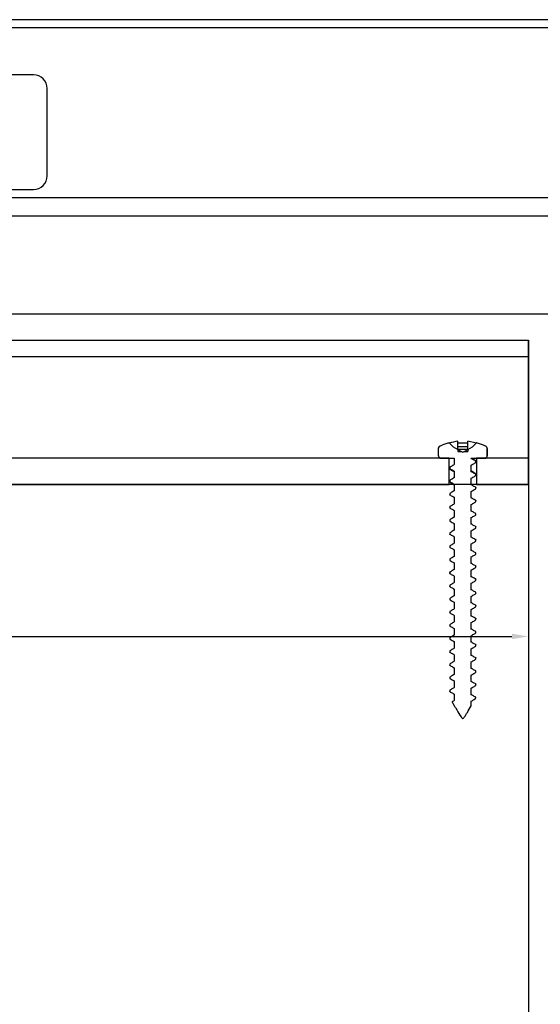
# Model space of a CAD drawing. Units: millimetres. Extents: x 17816 to 28488, y -5527 to 3363.
# Drawn here: x 26810 to 26889, y -2393 to -2243 of the extents above; entities that cross this region are included whole.
import ezdxf
from ezdxf.lldxf.tags import DXFTag

# ---------------------------------------------------------------- set-up
doc = ezdxf.new("R2010")
doc.units = ezdxf.units.MM
doc.layers.add('Dimensions', color=10, linetype='Continuous')
doc.layers.add('Door', color=30, linetype='Continuous')
tags = doc.linetypes.add('HIDDEN2', pattern=[4.7625, 3.175, -1.5875]).pattern_tags.tags
tags[6:7] = [DXFTag(74, 4), DXFTag(75, 0), DXFTag(340, '0'), DXFTag(46, 0.0), DXFTag(50, 0.0), DXFTag(44, 0.0), DXFTag(45, 0.0)]
tags[4:5] = [DXFTag(74, 4), DXFTag(75, 0), DXFTag(340, '0'), DXFTag(46, 0.0), DXFTag(50, 0.0), DXFTag(44, 0.0), DXFTag(45, 0.0)]
doc.dimstyles.new('ISO-25', dxfattribs={"dimtxt": 2.5, "dimasz": 2.5, "dimexe": 1.25, "dimexo": 0.625, "dimtad": 1, "dimtxsty": 'Standard', "dimcen": 2.5, "dimadec": 0, "dimazin": 0, "dimtfac": 1, "dimtmove": 0, "dimatfit": 3, "dimfxl": 1, "dimarcsym": 0})

# ---------------------------------------------------------------- blocks, each defined once
blk = doc.blocks.new('*D24')
at = {"layer": 'Defpoints', "color": 0, "transparency": 16777216}
for p in [(26692.05, -2313.9), (26887.05, -2313.9), (26887.05, -2337.06)]:
    blk.add_point(p, dxfattribs=at)
at = {"layer": 'Dimensions', "color": 0, "lineweight": -2, "transparency": 16777216}
for p, q in [((26692.05, -2313.9), (26692.05, -2338.31)), ((26887.05, -2313.9), (26887.05, -2338.31)), ((26694.55, -2337.06), (26884.55, -2337.06))]:
    blk.add_line(p, q, dxfattribs=at)
at = {"layer": 'Dimensions', "color": 0, "transparency": 16777216}
for points in [[(26694.55, -2336.64), (26694.55, -2337.47), (26692.05, -2337.06)], [(26884.55, -2336.64), (26884.55, -2337.47), (26887.05, -2337.06)]]:
    blk.add_solid(points, dxfattribs=at)
at = {"layer": 'Dimensions', "color": 0, "transparency": 16777216, "insert": (26775.18, -2335.18), "char_height": 2.5, "attachment_point": 5}
blk.add_mtext('195', dxfattribs=at)

msp = doc.modelspace()

# ---------------------------------------------------------------- linework, layer by layer
for p, q in [((26937.052, -2243.017), (24937.052, -2243.017)), ((26937.052, -2244.267), (24937.052, -2244.267)), ((26937.052, -2270.165), (24937.052, -2270.165)), ((24937.052, -2272.915), (26937.052, -2272.915)), ((27123.879, -2287.915), (24291.459, -2287.915))]:
    msp.add_line(p, q)
at = {"color": 1}
for p, q in [((26811.587, -2251.415), (26677.629, -2251.415)), ((26813.687, -2266.815), (26813.687, -2253.515)), ((26558.687, -2268.915), (26811.587, -2268.915))]:
    msp.add_line(p, q, dxfattribs=at)
at = {"color": 7, "linetype": 'Continuous', "lineweight": 25}
for p, q in [((26692.052, -2291.897), (26822.052, -2291.897)), ((26887.052, -2309.897), (26887.052, -2291.897)), ((26692.052, -2294.397), (26887.052, -2294.397)), ((26874.973, -2307.536), (26875.583, -2308.146)), ((26876.302, -2308.553), (26876.302, -2307.301)), ((26877.802, -2307.564), (26876.302, -2307.564)), ((26879.103, -2307.564), (26877.802, -2307.301)), ((26877.802, -2308.553), (26877.802, -2307.301)), ((26878.521, -2308.146), (26879.131, -2307.536)), ((26873.302, -2308.491), (26873.302, -2309.397)), ((26873.307, -2308.491), (26873.307, -2309.397)), ((26873.603, -2308.035), (26873.597, -2308.035)), ((26875.583, -2308.146), (26876.302, -2308.553)), ((26877.802, -2308.146), (26876.302, -2308.146)), ((26876.302, -2308.553), (26876.302, -2308.864)), ((26876.302, -2308.553), (26876.852, -2308.864)), ((26877.802, -2308.553), (26876.302, -2308.553)), ((26876.302, -2308.864), (26876.852, -2308.864)), ((26876.852, -2308.864), (26877.052, -2308.977)), ((26877.052, -2308.977), (26877.252, -2308.864)), ((26877.252, -2308.864), (26877.802, -2308.553)), ((26877.252, -2308.864), (26877.802, -2308.864)), ((26877.802, -2308.553), (26878.521, -2308.146)), ((26877.802, -2308.553), (26877.802, -2308.864)), ((26880.507, -2308.035), (26880.501, -2308.035)), ((26880.797, -2309.397), (26880.797, -2308.491)), ((26880.802, -2309.397), (26880.802, -2308.491)), ((26874.962, -2309.897), (26793.797, -2309.897)), ((26873.808, -2309.897), (26875.761, -2309.897)), ((26874.962, -2313.897), (26874.962, -2309.897)), ((26875.645, -2309.898), (26875.755, -2309.966)), ((26875.745, -2309.897), (26875.761, -2309.897)), ((26875.755, -2309.938), (26875.755, -2310.851)), ((26875.761, -2309.897), (26875.761, -2310.848)), ((26878.349, -2309.897), (26880.296, -2309.897)), ((26878.349, -2309.946), (26878.349, -2309.897)), ((26878.364, -2309.897), (26878.349, -2309.946)), ((26879.042, -2310.532), (26879.036, -2310.5)), ((26879.042, -2310.532), (26879.042, -2310.326)), ((26879.052, -2310.5), (26879.052, -2310.294)), ((26879.142, -2309.897), (26879.142, -2313.897)), ((26887.052, -2309.897), (26879.142, -2309.897)), ((26887.052, -2313.897), (26887.052, -2309.897)), ((26875.052, -2311.297), (26875.052, -2311.497)), ((26875.062, -2311.265), (26875.053, -2311.297)), ((26875.062, -2311.265), (26875.062, -2311.465)), ((26875.755, -2311.937), (26875.755, -2312.852)), ((26875.761, -2311.937), (26875.761, -2311.848)), ((26875.761, -2311.848), (26875.761, -2312.848)), ((26878.349, -2311.946), (26878.349, -2310.946)), ((26878.355, -2311.858), (26878.349, -2311.946)), ((26878.354, -2311.857), (26878.354, -2310.943)), ((26875.052, -2313.297), (26875.052, -2313.496)), ((26875.062, -2313.266), (26875.074, -2313.297)), ((26875.062, -2313.266), (26875.062, -2313.465)), ((26878.349, -2313.946), (26878.349, -2312.946)), ((26878.354, -2313.857), (26878.354, -2312.942)), ((26879.047, -2312.294), (26879.042, -2312.326)), ((26879.042, -2312.531), (26879.042, -2312.326)), ((26879.052, -2312.5), (26879.052, -2312.294)), ((26887.052, -2313.897), (26692.052, -2313.897)), ((26791.793, -2313.897), (26874.962, -2313.897)), ((26875.77, -2313.937), (26875.761, -2313.848)), ((26875.761, -2313.848), (26875.761, -2314.848)), ((26878.331, -2313.857), (26878.349, -2313.946)), ((26878.349, -2315.946), (26878.349, -2314.946)), ((26878.467, -2313.897), (26878.354, -2313.827)), ((26879.033, -2314.294), (26879.042, -2314.326)), ((26879.042, -2314.532), (26879.042, -2314.326)), ((26879.042, -2314.532), (26879.044, -2314.5)), ((26879.142, -2313.897), (26887.052, -2313.897)), ((26875.062, -2315.266), (26875.061, -2315.297)), ((26875.062, -2315.266), (26875.062, -2315.465)), ((26875.071, -2315.497), (26875.062, -2315.465)), ((26875.761, -2315.848), (26875.761, -2316.848)), ((26879.042, -2316.532), (26879.03, -2316.5)), ((26879.042, -2316.532), (26879.042, -2316.326)), ((26875.058, -2317.496), (26875.062, -2317.465)), ((26875.062, -2317.266), (26875.062, -2317.465)), ((26875.781, -2317.938), (26875.761, -2317.848)), ((26875.761, -2317.848), (26875.761, -2318.848)), ((26878.343, -2317.856), (26878.349, -2317.946)), ((26878.349, -2317.946), (26878.349, -2316.946)), ((26875.062, -2319.266), (26875.068, -2319.297)), ((26875.062, -2319.266), (26875.062, -2319.465)), ((26878.349, -2319.946), (26878.349, -2318.946)), ((26879.041, -2318.294), (26879.042, -2318.326)), ((26879.042, -2318.532), (26879.042, -2318.326)), ((26879.042, -2318.532), (26879.051, -2318.5)), ((26875.757, -2319.937), (26875.76, -2319.848)), ((26875.76, -2319.848), (26875.76, -2320.848)), ((26878.35, -2319.856), (26878.349, -2319.946)), ((26878.349, -2321.946), (26878.349, -2320.946)), ((26879.042, -2320.532), (26879.038, -2320.5)), ((26879.042, -2320.532), (26879.042, -2320.326)), ((26875.062, -2321.266), (26875.055, -2321.298)), ((26875.062, -2321.266), (26875.062, -2321.465)), ((26875.065, -2321.497), (26875.062, -2321.465)), ((26875.761, -2321.938), (26875.76, -2321.848)), ((26875.76, -2321.848), (26875.76, -2322.848)), ((26878.325, -2321.856), (26878.349, -2321.946)), ((26879.048, -2322.294), (26879.042, -2322.326)), ((26879.042, -2322.532), (26879.042, -2322.326)), ((26875.062, -2323.265), (26875.075, -2323.297)), ((26875.062, -2323.265), (26875.062, -2323.465)), ((26875.76, -2323.848), (26875.76, -2324.848)), ((26878.349, -2323.946), (26878.349, -2322.946)), ((26875.062, -2325.265), (26875.062, -2325.297)), ((26875.062, -2325.265), (26875.062, -2325.465)), ((26875.073, -2325.497), (26875.062, -2325.465)), ((26878.349, -2325.946), (26878.349, -2324.946)), ((26879.035, -2324.294), (26879.042, -2324.326)), ((26879.042, -2324.532), (26879.042, -2324.326)), ((26879.042, -2324.532), (26879.045, -2324.5)), ((26875.776, -2325.938), (26875.76, -2325.848)), ((26875.76, -2325.848), (26875.76, -2326.848)), ((26878.333, -2325.856), (26878.349, -2325.946)), ((26878.349, -2327.946), (26878.349, -2326.946)), ((26879.042, -2326.532), (26879.032, -2326.5)), ((26879.042, -2326.532), (26879.042, -2326.326)), ((26875.059, -2327.497), (26875.062, -2327.465)), ((26875.062, -2327.265), (26875.062, -2327.465)), ((26875.799, -2327.938), (26875.76, -2327.848)), ((26875.76, -2327.848), (26875.76, -2328.848)), ((26878.344, -2327.856), (26878.349, -2327.946)), ((26879.042, -2328.294), (26879.042, -2328.326)), ((26879.042, -2328.532), (26879.042, -2328.326)), ((26875.062, -2329.265), (26875.07, -2329.297)), ((26875.062, -2329.265), (26875.062, -2329.465)), ((26875.76, -2329.848), (26875.76, -2330.848)), ((26878.321, -2329.856), (26878.349, -2329.946)), ((26878.349, -2329.946), (26878.349, -2328.946)), ((26875.062, -2331.265), (26875.056, -2331.297)), ((26875.062, -2331.265), (26875.062, -2331.465)), ((26875.067, -2331.497), (26875.062, -2331.465)), ((26878.349, -2331.946), (26878.349, -2330.946)), ((26879.029, -2330.294), (26879.042, -2330.326)), ((26879.042, -2330.531), (26879.039, -2330.5)), ((26879.042, -2330.531), (26879.042, -2330.326)), ((26875.795, -2331.938), (26875.761, -2331.848)), ((26875.761, -2331.848), (26875.761, -2332.848)), ((26878.349, -2333.946), (26878.349, -2332.946)), ((26879.049, -2332.294), (26879.042, -2332.326)), ((26879.042, -2332.531), (26879.042, -2332.326)), ((26875.053, -2333.497), (26875.062, -2333.465)), ((26875.062, -2333.266), (26875.062, -2333.465)), ((26875.77, -2333.938), (26875.761, -2333.848)), ((26875.761, -2333.848), (26875.761, -2334.848)), ((26878.323, -2333.856), (26878.349, -2333.946)), ((26879.036, -2334.294), (26879.042, -2334.326)), ((26879.042, -2334.532), (26879.042, -2334.326)), ((26879.042, -2334.532), (26879.047, -2334.5)), ((26875.062, -2335.266), (26875.064, -2335.297)), ((26875.062, -2335.266), (26875.062, -2335.464)), ((26875.074, -2335.497), (26875.062, -2335.464)), ((26875.789, -2335.938), (26875.761, -2335.848)), ((26875.761, -2335.848), (26875.761, -2336.848)), ((26878.34, -2335.857), (26878.349, -2335.946)), ((26878.349, -2335.946), (26878.349, -2334.946)), ((26875.061, -2337.497), (26875.062, -2337.465)), ((26875.062, -2337.266), (26875.062, -2337.465)), ((26878.349, -2337.946), (26878.349, -2336.946)), ((26879.042, -2336.532), (26879.033, -2336.5)), ((26879.042, -2336.532), (26879.042, -2336.326)), ((26875.761, -2337.848), (26875.761, -2338.848)), ((26878.315, -2337.856), (26878.349, -2337.946)), ((26878.349, -2339.946), (26878.349, -2338.946)), ((26879.043, -2338.294), (26879.042, -2338.326)), ((26879.042, -2338.532), (26879.042, -2338.326)), ((26875.062, -2339.266), (26875.071, -2339.297)), ((26875.062, -2339.266), (26875.062, -2339.465)), ((26875.79, -2339.938), (26875.76, -2339.848)), ((26875.76, -2339.848), (26875.76, -2340.848)), ((26879.03, -2340.294), (26879.042, -2340.326)), ((26879.042, -2340.532), (26879.041, -2340.5)), ((26879.042, -2340.532), (26879.042, -2340.326)), ((26875.062, -2341.266), (26875.058, -2341.298)), ((26875.062, -2341.266), (26875.062, -2341.465)), ((26875.068, -2341.497), (26875.062, -2341.465)), ((26875.766, -2341.938), (26875.76, -2341.848)), ((26875.76, -2341.848), (26875.76, -2342.848)), ((26878.312, -2341.856), (26878.349, -2341.946)), ((26878.349, -2341.946), (26878.349, -2340.946)), ((26875.055, -2343.497), (26875.062, -2343.465)), ((26875.062, -2343.266), (26875.062, -2343.465)), ((26878.349, -2343.946), (26878.349, -2342.946)), ((26879.051, -2342.294), (26879.042, -2342.326)), ((26879.042, -2342.532), (26879.042, -2342.326)), ((26875.779, -2343.938), (26875.76, -2343.848)), ((26875.76, -2343.848), (26875.76, -2344.848)), ((26878.334, -2343.856), (26878.349, -2343.946)), ((26878.349, -2345.946), (26878.349, -2344.946)), ((26879.038, -2344.294), (26879.042, -2344.326)), ((26879.042, -2344.532), (26879.042, -2344.326)), ((26879.042, -2344.532), (26879.048, -2344.5)), ((26875.062, -2345.265), (26875.065, -2345.297)), ((26875.062, -2345.265), (26875.062, -2345.465)), ((26875.075, -2345.497), (26875.062, -2345.465)), ((26875.76, -2345.848), (26875.76, -2346.848)), ((26878.955, -2346.584), (26879.042, -2346.433)), ((26879.042, -2346.433), (26879.042, -2346.326)), ((26875.421, -2347.052), (26875.43, -2347.081)), ((26878.347, -2347.624), (26878.349, -2347.623)), ((26878.349, -2347.623), (26878.349, -2346.946))]:
    msp.add_line(p, q, dxfattribs=at)
at = {"color": 8, "linetype": 'Continuous', "lineweight": 25}
for p, q in [((26873.307, -2308.491), (26873.302, -2308.491)), ((26880.802, -2308.491), (26880.797, -2308.491)), ((26873.307, -2309.397), (26873.302, -2309.397)), ((26880.802, -2309.397), (26880.797, -2309.397))]:
    msp.add_line(p, q, dxfattribs=at)
at = {"color": 1}
for centre, start, end in [((26811.587, -2253.515), 0, 90), ((26811.587, -2266.815), 270, 0)]:
    msp.add_arc(centre, 2.1, start, end, dxfattribs=at)
at = {"color": 7, "linetype": 'Continuous', "lineweight": 25}
for centre, start, end in [((26873.802, -2308.491), 114.22814, 180), ((26880.302, -2308.491), 0, 65.77186), ((26873.802, -2309.397), 180, 270), ((26880.302, -2309.397), 270, 0)]:
    msp.add_arc(centre, 0.5, start, end, dxfattribs=at)
for points, knots in [([(26874.973, -2307.536), (26874.904, -2307.556), (26874.437, -2307.691), (26873.987, -2307.876), (26873.603, -2308.035)], [0, 0, 0, 0, 0.1460285, 1, 1, 1, 1]), ([(26876.302, -2307.301), (26876.301, -2307.301), (26875.862, -2307.36), (26875.431, -2307.462), (26875.001, -2307.564)], [0, 0, 0, 0, 0.0027178, 1, 1, 1, 1]), ([(26880.501, -2308.035), (26880.108, -2307.873), (26879.658, -2307.688), (26879.191, -2307.553), (26879.131, -2307.536)], [0, 0, 0, 0, 0.8729168, 1, 1, 1, 1]), ([(26873.603, -2308.035), (26873.568, -2308.054), (26873.501, -2308.089), (26873.407, -2308.182), (26873.331, -2308.31), (26873.308, -2308.427), (26873.307, -2308.487), (26873.307, -2308.491)], [0, 0, 0, 0, 0.2070353, 0.3915579, 0.6848773, 0.9781149, 1, 1, 1, 1]), ([(26880.797, -2308.491), (26880.794, -2308.451), (26880.787, -2308.356), (26880.724, -2308.214), (26880.621, -2308.099), (26880.536, -2308.054), (26880.501, -2308.035)], [0, 0, 0, 0, 0.2073734, 0.5005152, 0.7938748, 1, 1, 1, 1]), ([(26873.307, -2309.397), (26873.308, -2309.407), (26873.309, -2309.473), (26873.338, -2309.595), (26873.418, -2309.721), (26873.528, -2309.819), (26873.656, -2309.884), (26873.76, -2309.893), (26873.808, -2309.897)], [0, 0, 0, 0, 0.0393037, 0.2533757, 0.4675328, 0.6012427, 0.8162952, 1, 1, 1, 1]), ([(26878.349, -2309.897), (26878.355, -2309.897), (26878.363, -2309.897), (26878.364, -2309.897), (26878.364, -2309.897)], [0, 0, 0, 0, 0.680447, 1, 1, 1, 1]), ([(26879.042, -2310.326), (26878.964, -2310.283), (26878.733, -2310.154), (26878.502, -2310.029), (26878.349, -2309.946)], [0, 0, 0, 0, 0.3404706, 1, 1, 1, 1]), ([(26878.349, -2310.946), (26878.436, -2310.893), (26878.666, -2310.754), (26878.898, -2310.617), (26879.042, -2310.532)], [0, 0, 0, 0, 0.377419, 1, 1, 1, 1]), ([(26878.995, -2310.217), (26878.872, -2310.143), (26878.692, -2310.036), (26878.515, -2309.926), (26878.46, -2309.892)], [0, 0, 0, 0, 0.6899096, 1, 1, 1, 1]), ([(26878.985, -2310.213), (26879.024, -2310.249), (26879.066, -2310.287), (26879.043, -2310.324), (26879.042, -2310.326)], [0, 0, 0, 0, 0.9436816, 1, 1, 1, 1]), ([(26880.296, -2309.897), (26880.345, -2309.893), (26880.45, -2309.884), (26880.597, -2309.808), (26880.716, -2309.686), (26880.785, -2309.541), (26880.793, -2309.441), (26880.797, -2309.397)], [0, 0, 0, 0, 0.1862869, 0.4015413, 0.6167526, 0.8312841, 1, 1, 1, 1]), ([(26875.152, -2311.582), (26875.118, -2311.567), (26875.034, -2311.528), (26875.051, -2311.488), (26875.062, -2311.465)], [0, 0, 0, 0, 0.4084833, 1, 1, 1, 1]), ([(26875.761, -2310.848), (26875.674, -2310.901), (26875.442, -2311.041), (26875.208, -2311.179), (26875.062, -2311.265)], [0, 0, 0, 0, 0.3745742, 1, 1, 1, 1]), ([(26875.062, -2311.465), (26875.142, -2311.509), (26875.374, -2311.639), (26875.608, -2311.765), (26875.761, -2311.848)], [0, 0, 0, 0, 0.3456342, 1, 1, 1, 1]), ([(26875.117, -2311.578), (26875.238, -2311.651), (26875.453, -2311.779), (26875.664, -2311.91), (26875.755, -2311.966)], [0, 0, 0, 0, 0.5662429, 1, 1, 1, 1]), ([(26879.042, -2312.326), (26878.964, -2312.283), (26878.733, -2312.154), (26878.502, -2312.029), (26878.349, -2311.946)], [0, 0, 0, 0, 0.3407827, 1, 1, 1, 1]), ([(26878.992, -2312.215), (26878.871, -2312.143), (26878.657, -2312.014), (26878.445, -2311.884), (26878.354, -2311.827)], [0, 0, 0, 0, 0.5663825, 1, 1, 1, 1]), ([(26875.057, -2313.496), (26875.055, -2313.495), (26875.044, -2313.484), (26875.054, -2313.474), (26875.062, -2313.465)], [0, 0, 0, 0, 0.1544251, 1, 1, 1, 1]), ([(26875.761, -2312.848), (26875.674, -2312.901), (26875.442, -2313.041), (26875.208, -2313.179), (26875.062, -2313.266)], [0, 0, 0, 0, 0.3744989, 1, 1, 1, 1]), ([(26875.062, -2313.465), (26875.142, -2313.509), (26875.374, -2313.639), (26875.608, -2313.765), (26875.761, -2313.848)], [0, 0, 0, 0, 0.3458527, 1, 1, 1, 1]), ([(26875.117, -2313.578), (26875.238, -2313.651), (26875.415, -2313.757), (26875.588, -2313.864), (26875.642, -2313.897)], [0, 0, 0, 0, 0.6887153, 1, 1, 1, 1]), ([(26878.349, -2312.946), (26878.436, -2312.893), (26878.666, -2312.754), (26878.898, -2312.617), (26879.042, -2312.531)], [0, 0, 0, 0, 0.3774664, 1, 1, 1, 1]), ([(26879.042, -2312.531), (26879.046, -2312.526), (26879.054, -2312.516), (26879.043, -2312.505), (26879.037, -2312.5)], [0, 0, 0, 0, 0.4877888, 1, 1, 1, 1]), ([(26875.761, -2314.848), (26875.674, -2314.901), (26875.442, -2315.041), (26875.208, -2315.179), (26875.062, -2315.266)], [0, 0, 0, 0, 0.3744239, 1, 1, 1, 1]), ([(26879.042, -2314.326), (26878.964, -2314.283), (26878.733, -2314.154), (26878.502, -2314.029), (26878.349, -2313.946)], [0, 0, 0, 0, 0.3403977, 1, 1, 1, 1]), ([(26878.349, -2314.946), (26878.436, -2314.893), (26878.666, -2314.754), (26878.898, -2314.617), (26879.042, -2314.532)], [0, 0, 0, 0, 0.3774475, 1, 1, 1, 1]), ([(26875.062, -2315.465), (26875.142, -2315.509), (26875.374, -2315.639), (26875.608, -2315.765), (26875.761, -2315.848)], [0, 0, 0, 0, 0.3459187, 1, 1, 1, 1]), ([(26875.797, -2315.942), (26875.772, -2315.921), (26875.735, -2315.89), (26875.754, -2315.859), (26875.761, -2315.848)], [0, 0, 0, 0, 0.6657223, 1, 1, 1, 1]), ([(26878.311, -2315.852), (26878.338, -2315.875), (26878.374, -2315.907), (26878.354, -2315.938), (26878.349, -2315.946)], [0, 0, 0, 0, 0.7394068, 1, 1, 1, 1]), ([(26879.042, -2316.326), (26878.964, -2316.283), (26878.734, -2316.154), (26878.502, -2316.029), (26878.349, -2315.946)], [0, 0, 0, 0, 0.3401583, 1, 1, 1, 1]), ([(26878.349, -2316.946), (26878.436, -2316.893), (26878.666, -2316.754), (26878.898, -2316.617), (26879.042, -2316.532)], [0, 0, 0, 0, 0.3776002, 1, 1, 1, 1]), ([(26879.045, -2316.294), (26879.048, -2316.296), (26879.059, -2316.307), (26879.05, -2316.318), (26879.042, -2316.326)], [0, 0, 0, 0, 0.2034142, 1, 1, 1, 1]), ([(26875.062, -2317.266), (26875.057, -2317.271), (26875.049, -2317.282), (26875.06, -2317.293), (26875.065, -2317.297)], [0, 0, 0, 0, 0.5425295, 1, 1, 1, 1]), ([(26875.761, -2316.848), (26875.674, -2316.901), (26875.442, -2317.041), (26875.208, -2317.179), (26875.062, -2317.266)], [0, 0, 0, 0, 0.3745182, 1, 1, 1, 1]), ([(26875.062, -2317.465), (26875.142, -2317.509), (26875.374, -2317.639), (26875.608, -2317.765), (26875.761, -2317.848)], [0, 0, 0, 0, 0.3456817, 1, 1, 1, 1]), ([(26879.042, -2318.326), (26878.964, -2318.282), (26878.734, -2318.154), (26878.502, -2318.029), (26878.349, -2317.946)], [0, 0, 0, 0, 0.3398877, 1, 1, 1, 1]), ([(26875.072, -2319.497), (26875.064, -2319.488), (26875.053, -2319.478), (26875.06, -2319.467), (26875.062, -2319.465)], [0, 0, 0, 0, 0.7505893, 1, 1, 1, 1]), ([(26875.761, -2318.848), (26875.674, -2318.901), (26875.442, -2319.041), (26875.208, -2319.179), (26875.062, -2319.266)], [0, 0, 0, 0, 0.3744709, 1, 1, 1, 1]), ([(26875.062, -2319.465), (26875.142, -2319.51), (26875.374, -2319.639), (26875.608, -2319.765), (26875.76, -2319.848)], [0, 0, 0, 0, 0.3454155, 1, 1, 1, 1]), ([(26878.349, -2318.946), (26878.436, -2318.893), (26878.666, -2318.754), (26878.898, -2318.617), (26879.042, -2318.532)], [0, 0, 0, 0, 0.3777531, 1, 1, 1, 1]), ([(26875.76, -2320.848), (26875.674, -2320.901), (26875.441, -2321.041), (26875.208, -2321.179), (26875.062, -2321.266)], [0, 0, 0, 0, 0.3746686, 1, 1, 1, 1]), ([(26879.042, -2320.326), (26878.964, -2320.282), (26878.734, -2320.154), (26878.502, -2320.029), (26878.349, -2319.946)], [0, 0, 0, 0, 0.3393282, 1, 1, 1, 1]), ([(26878.349, -2320.946), (26878.436, -2320.893), (26878.667, -2320.754), (26878.898, -2320.617), (26879.042, -2320.532)], [0, 0, 0, 0, 0.3778776, 1, 1, 1, 1]), ([(26879.029, -2320.294), (26879.038, -2320.304), (26879.048, -2320.315), (26879.042, -2320.325), (26879.042, -2320.326)], [0, 0, 0, 0, 0.9440255, 1, 1, 1, 1]), ([(26875.062, -2321.465), (26875.142, -2321.51), (26875.374, -2321.639), (26875.607, -2321.765), (26875.76, -2321.848)], [0, 0, 0, 0, 0.3451966, 1, 1, 1, 1]), ([(26879.042, -2322.326), (26878.964, -2322.282), (26878.734, -2322.154), (26878.503, -2322.029), (26878.349, -2321.946)], [0, 0, 0, 0, 0.3391055, 1, 1, 1, 1]), ([(26878.349, -2322.946), (26878.436, -2322.893), (26878.666, -2322.754), (26878.898, -2322.617), (26879.042, -2322.532)], [0, 0, 0, 0, 0.3779251, 1, 1, 1, 1]), ([(26879.042, -2322.532), (26879.045, -2322.529), (26879.052, -2322.518), (26879.041, -2322.507), (26879.034, -2322.5)], [0, 0, 0, 0, 0.3460609, 1, 1, 1, 1]), ([(26875.052, -2323.497), (26875.052, -2323.497), (26875.04, -2323.485), (26875.051, -2323.475), (26875.062, -2323.465)], [0, 0, 0, 0, 0.01336, 1, 1, 1, 1]), ([(26875.76, -2322.848), (26875.673, -2322.901), (26875.441, -2323.041), (26875.208, -2323.179), (26875.062, -2323.265)], [0, 0, 0, 0, 0.3747911, 1, 1, 1, 1]), ([(26875.062, -2323.465), (26875.142, -2323.51), (26875.374, -2323.639), (26875.607, -2323.765), (26875.76, -2323.848)], [0, 0, 0, 0, 0.3446432, 1, 1, 1, 1]), ([(26875.799, -2323.943), (26875.771, -2323.915), (26875.738, -2323.884), (26875.757, -2323.853), (26875.76, -2323.848)], [0, 0, 0, 0, 0.8550938, 1, 1, 1, 1]), ([(26878.316, -2323.852), (26878.338, -2323.869), (26878.378, -2323.901), (26878.358, -2323.932), (26878.349, -2323.946)], [0, 0, 0, 0, 0.552792, 1, 1, 1, 1]), ([(26879.042, -2324.326), (26878.964, -2324.282), (26878.734, -2324.154), (26878.503, -2324.029), (26878.349, -2323.946)], [0, 0, 0, 0, 0.3391055, 1, 1, 1, 1]), ([(26875.76, -2324.848), (26875.673, -2324.901), (26875.441, -2325.041), (26875.208, -2325.179), (26875.062, -2325.265)], [0, 0, 0, 0, 0.3749417, 1, 1, 1, 1]), ([(26875.062, -2325.465), (26875.142, -2325.51), (26875.374, -2325.639), (26875.607, -2325.765), (26875.76, -2325.848)], [0, 0, 0, 0, 0.3445955, 1, 1, 1, 1]), ([(26878.349, -2324.946), (26878.436, -2324.893), (26878.667, -2324.754), (26878.898, -2324.617), (26879.042, -2324.532)], [0, 0, 0, 0, 0.3778966, 1, 1, 1, 1]), ([(26875.76, -2326.848), (26875.673, -2326.901), (26875.441, -2327.041), (26875.208, -2327.179), (26875.062, -2327.265)], [0, 0, 0, 0, 0.3748943, 1, 1, 1, 1]), ([(26879.042, -2326.326), (26878.964, -2326.282), (26878.734, -2326.154), (26878.502, -2326.029), (26878.349, -2325.946)], [0, 0, 0, 0, 0.3396823, 1, 1, 1, 1]), ([(26878.349, -2326.946), (26878.436, -2326.893), (26878.666, -2326.754), (26878.898, -2326.617), (26879.042, -2326.532)], [0, 0, 0, 0, 0.3777436, 1, 1, 1, 1]), ([(26879.041, -2326.294), (26879.045, -2326.298), (26879.057, -2326.308), (26879.048, -2326.319), (26879.042, -2326.326)], [0, 0, 0, 0, 0.3450614, 1, 1, 1, 1]), ([(26875.062, -2327.265), (26875.056, -2327.272), (26875.047, -2327.283), (26875.058, -2327.294), (26875.062, -2327.297)], [0, 0, 0, 0, 0.685314, 1, 1, 1, 1]), ([(26875.062, -2327.465), (26875.142, -2327.51), (26875.374, -2327.639), (26875.607, -2327.765), (26875.76, -2327.848)], [0, 0, 0, 0, 0.344505, 1, 1, 1, 1]), ([(26879.042, -2328.326), (26878.964, -2328.282), (26878.734, -2328.154), (26878.502, -2328.029), (26878.349, -2327.946)], [0, 0, 0, 0, 0.3399777, 1, 1, 1, 1]), ([(26878.349, -2328.946), (26878.436, -2328.893), (26878.666, -2328.754), (26878.898, -2328.617), (26879.042, -2328.532)], [0, 0, 0, 0, 0.3776192, 1, 1, 1, 1]), ([(26879.042, -2328.532), (26879.052, -2328.522), (26879.063, -2328.511), (26879.051, -2328.5), (26879.05, -2328.5)], [0, 0, 0, 0, 0.9406478, 1, 1, 1, 1]), ([(26875.069, -2329.497), (26875.062, -2329.49), (26875.051, -2329.48), (26875.059, -2329.469), (26875.062, -2329.465)], [0, 0, 0, 0, 0.6083246, 1, 1, 1, 1]), ([(26875.76, -2328.848), (26875.673, -2328.901), (26875.441, -2329.041), (26875.208, -2329.179), (26875.062, -2329.265)], [0, 0, 0, 0, 0.3747245, 1, 1, 1, 1]), ([(26875.062, -2329.465), (26875.142, -2329.51), (26875.374, -2329.639), (26875.607, -2329.765), (26875.76, -2329.848)], [0, 0, 0, 0, 0.3447241, 1, 1, 1, 1]), ([(26875.765, -2329.938), (26875.76, -2329.935), (26875.716, -2329.905), (26875.739, -2329.875), (26875.76, -2329.848)], [0, 0, 0, 0, 0.1067225, 1, 1, 1, 1]), ([(26879.042, -2330.326), (26878.964, -2330.283), (26878.734, -2330.154), (26878.502, -2330.029), (26878.349, -2329.946)], [0, 0, 0, 0, 0.3402484, 1, 1, 1, 1]), ([(26875.76, -2330.848), (26875.674, -2330.901), (26875.441, -2331.041), (26875.208, -2331.179), (26875.062, -2331.265)], [0, 0, 0, 0, 0.3746493, 1, 1, 1, 1]), ([(26875.062, -2331.465), (26875.142, -2331.509), (26875.374, -2331.639), (26875.608, -2331.765), (26875.761, -2331.848)], [0, 0, 0, 0, 0.3453247, 1, 1, 1, 1]), ([(26878.349, -2330.946), (26878.436, -2330.893), (26878.666, -2330.754), (26878.898, -2330.617), (26879.042, -2330.531)], [0, 0, 0, 0, 0.377419, 1, 1, 1, 1]), ([(26875.761, -2332.848), (26875.674, -2332.901), (26875.442, -2333.041), (26875.208, -2333.179), (26875.062, -2333.266)], [0, 0, 0, 0, 0.3744989, 1, 1, 1, 1]), ([(26878.324, -2331.852), (26878.34, -2331.863), (26878.384, -2331.895), (26878.362, -2331.926), (26878.349, -2331.946)], [0, 0, 0, 0, 0.3639664, 1, 1, 1, 1]), ([(26879.042, -2332.326), (26878.964, -2332.283), (26878.733, -2332.154), (26878.502, -2332.029), (26878.349, -2331.946)], [0, 0, 0, 0, 0.3404706, 1, 1, 1, 1]), ([(26878.349, -2332.946), (26878.436, -2332.893), (26878.666, -2332.754), (26878.898, -2332.617), (26879.042, -2332.531)], [0, 0, 0, 0, 0.3774664, 1, 1, 1, 1]), ([(26879.042, -2332.531), (26879.043, -2332.529), (26879.051, -2332.519), (26879.04, -2332.508), (26879.031, -2332.5)], [0, 0, 0, 0, 0.2020745, 1, 1, 1, 1]), ([(26875.062, -2333.266), (26875.061, -2333.266), (26875.055, -2333.277), (26875.066, -2333.287), (26875.075, -2333.297)], [0, 0, 0, 0, 0.0865312, 1, 1, 1, 1]), ([(26875.062, -2333.465), (26875.142, -2333.509), (26875.374, -2333.639), (26875.608, -2333.765), (26875.761, -2333.848)], [0, 0, 0, 0, 0.3455434, 1, 1, 1, 1]), ([(26879.042, -2334.326), (26878.964, -2334.283), (26878.733, -2334.154), (26878.502, -2334.029), (26878.349, -2333.946)], [0, 0, 0, 0, 0.340446, 1, 1, 1, 1]), ([(26878.349, -2334.946), (26878.436, -2334.893), (26878.666, -2334.754), (26878.898, -2334.617), (26879.042, -2334.532)], [0, 0, 0, 0, 0.377419, 1, 1, 1, 1]), ([(26875.761, -2334.848), (26875.674, -2334.901), (26875.442, -2335.041), (26875.208, -2335.179), (26875.062, -2335.266)], [0, 0, 0, 0, 0.3747031, 1, 1, 1, 1]), ([(26875.062, -2335.464), (26875.142, -2335.509), (26875.374, -2335.639), (26875.608, -2335.765), (26875.761, -2335.848)], [0, 0, 0, 0, 0.345828, 1, 1, 1, 1]), ([(26879.042, -2336.326), (26878.964, -2336.283), (26878.733, -2336.154), (26878.502, -2336.029), (26878.349, -2335.946)], [0, 0, 0, 0, 0.3404706, 1, 1, 1, 1]), ([(26875.062, -2337.266), (26875.054, -2337.274), (26875.044, -2337.285), (26875.056, -2337.296), (26875.058, -2337.297)], [0, 0, 0, 0, 0.8261638, 1, 1, 1, 1]), ([(26875.761, -2336.848), (26875.674, -2336.901), (26875.442, -2337.041), (26875.208, -2337.179), (26875.062, -2337.266)], [0, 0, 0, 0, 0.3744239, 1, 1, 1, 1]), ([(26875.062, -2337.465), (26875.142, -2337.509), (26875.374, -2337.639), (26875.608, -2337.765), (26875.761, -2337.848)], [0, 0, 0, 0, 0.3459435, 1, 1, 1, 1]), ([(26878.349, -2336.946), (26878.436, -2336.893), (26878.666, -2336.754), (26878.898, -2336.617), (26879.042, -2336.532)], [0, 0, 0, 0, 0.3774759, 1, 1, 1, 1]), ([(26879.038, -2336.294), (26879.043, -2336.3), (26879.055, -2336.31), (26879.046, -2336.321), (26879.042, -2336.326)], [0, 0, 0, 0, 0.4873644, 1, 1, 1, 1]), ([(26875.761, -2338.848), (26875.674, -2338.901), (26875.442, -2339.041), (26875.208, -2339.179), (26875.062, -2339.266)], [0, 0, 0, 0, 0.3745182, 1, 1, 1, 1]), ([(26875.784, -2337.942), (26875.769, -2337.932), (26875.724, -2337.9), (26875.746, -2337.869), (26875.761, -2337.848)], [0, 0, 0, 0, 0.3321282, 1, 1, 1, 1]), ([(26879.042, -2338.326), (26878.964, -2338.282), (26878.733, -2338.154), (26878.502, -2338.029), (26878.349, -2337.946)], [0, 0, 0, 0, 0.3400372, 1, 1, 1, 1]), ([(26878.349, -2338.946), (26878.436, -2338.893), (26878.666, -2338.754), (26878.898, -2338.617), (26879.042, -2338.532)], [0, 0, 0, 0, 0.3776761, 1, 1, 1, 1]), ([(26879.042, -2338.532), (26879.05, -2338.524), (26879.059, -2338.513), (26879.048, -2338.502), (26879.046, -2338.5)], [0, 0, 0, 0, 0.8007775, 1, 1, 1, 1]), ([(26875.066, -2339.496), (26875.06, -2339.491), (26875.049, -2339.481), (26875.058, -2339.47), (26875.062, -2339.465)], [0, 0, 0, 0, 0.4653286, 1, 1, 1, 1]), ([(26875.062, -2339.465), (26875.142, -2339.509), (26875.374, -2339.639), (26875.608, -2339.765), (26875.76, -2339.848)], [0, 0, 0, 0, 0.3457249, 1, 1, 1, 1]), ([(26878.344, -2339.857), (26878.35, -2339.861), (26878.393, -2339.891), (26878.37, -2339.92), (26878.349, -2339.946)], [0, 0, 0, 0, 0.1252538, 1, 1, 1, 1]), ([(26879.042, -2340.326), (26878.964, -2340.282), (26878.734, -2340.154), (26878.502, -2340.029), (26878.349, -2339.946)], [0, 0, 0, 0, 0.3395508, 1, 1, 1, 1]), ([(26878.349, -2340.946), (26878.436, -2340.893), (26878.666, -2340.754), (26878.898, -2340.617), (26879.042, -2340.532)], [0, 0, 0, 0, 0.3777246, 1, 1, 1, 1]), ([(26875.76, -2340.848), (26875.674, -2340.901), (26875.441, -2341.041), (26875.208, -2341.179), (26875.062, -2341.266)], [0, 0, 0, 0, 0.3746406, 1, 1, 1, 1]), ([(26875.062, -2341.465), (26875.142, -2341.509), (26875.374, -2341.639), (26875.607, -2341.765), (26875.76, -2341.848)], [0, 0, 0, 0, 0.3454815, 1, 1, 1, 1]), ([(26879.042, -2342.326), (26878.964, -2342.282), (26878.734, -2342.154), (26878.502, -2342.029), (26878.349, -2341.946)], [0, 0, 0, 0, 0.3392798, 1, 1, 1, 1]), ([(26875.062, -2343.266), (26875.06, -2343.268), (26875.053, -2343.279), (26875.064, -2343.289), (26875.072, -2343.297)], [0, 0, 0, 0, 0.229679, 1, 1, 1, 1]), ([(26875.76, -2342.848), (26875.673, -2342.901), (26875.441, -2343.041), (26875.208, -2343.179), (26875.062, -2343.266)], [0, 0, 0, 0, 0.374763, 1, 1, 1, 1]), ([(26875.062, -2343.465), (26875.142, -2343.51), (26875.374, -2343.639), (26875.607, -2343.765), (26875.76, -2343.848)], [0, 0, 0, 0, 0.3449347, 1, 1, 1, 1]), ([(26878.349, -2342.946), (26878.436, -2342.893), (26878.667, -2342.754), (26878.898, -2342.617), (26879.042, -2342.532)], [0, 0, 0, 0, 0.3778491, 1, 1, 1, 1]), ([(26879.042, -2342.532), (26879.042, -2342.532), (26879.048, -2342.521), (26879.038, -2342.51), (26879.029, -2342.5)], [0, 0, 0, 0, 0.060135, 1, 1, 1, 1]), ([(26875.76, -2344.848), (26875.673, -2344.901), (26875.441, -2345.041), (26875.208, -2345.179), (26875.062, -2345.265)], [0, 0, 0, 0, 0.3750705, 1, 1, 1, 1]), ([(26879.042, -2344.326), (26878.964, -2344.282), (26878.734, -2344.154), (26878.503, -2344.029), (26878.349, -2343.946)], [0, 0, 0, 0, 0.3391055, 1, 1, 1, 1]), ([(26878.349, -2344.946), (26878.436, -2344.893), (26878.667, -2344.754), (26878.898, -2344.617), (26879.042, -2344.532)], [0, 0, 0, 0, 0.3778491, 1, 1, 1, 1]), ([(26875.062, -2345.465), (26875.142, -2345.51), (26875.374, -2345.639), (26875.607, -2345.765), (26875.76, -2345.848)], [0, 0, 0, 0, 0.3445955, 1, 1, 1, 1]), ([(26875.792, -2345.942), (26875.771, -2345.926), (26875.73, -2345.894), (26875.75, -2345.863), (26875.76, -2345.848)], [0, 0, 0, 0, 0.5206126, 1, 1, 1, 1]), ([(26878.311, -2345.851), (26878.339, -2345.88), (26878.371, -2345.911), (26878.352, -2345.942), (26878.349, -2345.946)], [0, 0, 0, 0, 0.8874476, 1, 1, 1, 1]), ([(26879.042, -2346.326), (26878.964, -2346.282), (26878.734, -2346.154), (26878.502, -2346.029), (26878.349, -2345.946)], [0, 0, 0, 0, 0.3394181, 1, 1, 1, 1]), ([(26878.349, -2346.946), (26878.436, -2346.893), (26878.638, -2346.772), (26878.84, -2346.652), (26878.955, -2346.584)], [0, 0, 0, 0, 0.4322481, 1, 1, 1, 1]), ([(26878.955, -2346.584), (26878.963, -2346.576), (26878.98, -2346.559), (26878.982, -2346.542), (26878.982, -2346.534)], [0, 0, 0, 0, 0.4795763, 1, 1, 1, 1]), ([(26879.034, -2346.294), (26879.041, -2346.301), (26879.053, -2346.311), (26879.045, -2346.322), (26879.042, -2346.326)], [0, 0, 0, 0, 0.6305945, 1, 1, 1, 1]), ([(26875.76, -2346.848), (26875.673, -2346.901), (26875.56, -2346.969), (26875.447, -2347.036), (26875.421, -2347.052)], [0, 0, 0, 0, 0.7715793, 1, 1, 1, 1]), ([(26875.421, -2347.052), (26875.516, -2347.215), (26875.752, -2347.621), (26876.206, -2348.384), (26876.573, -2349.044), (26876.878, -2349.442), (26876.951, -2349.513), (26877.004, -2349.544), (26877.051, -2349.553), (26877.099, -2349.545), (26877.182, -2349.495), (26877.423, -2349.2), (26877.799, -2348.554), (26878.149, -2347.962), (26878.349, -2347.623)], [0, 0, 0, 0, 0.1058452, 0.262954, 0.4971423, 0.5277673, 0.5430504, 0.553905, 0.5615956, 0.569311, 0.5805422, 0.6152316, 0.779619, 1, 1, 1, 1])]:
    msp.add_open_spline(points, degree=3, knots=knots, dxfattribs=at)
at = {"layer": 'Door', "linetype": 'HIDDEN2', "ltscale": 6}
for p, q in [((25887.052, -2291.897), (26887.052, -2291.897)), ((26887.052, -2291.897), (26887.052, -4407.897))]:
    msp.add_line(p, q, dxfattribs=at)

# ---------------------------------------------------------------- dimensions: what is measured, and where the dimension line sits
at = {"layer": 'Dimensions'}
dim = msp.add_linear_dim(base=(26887.052, -2337.058), p1=(26692.052, -2313.897), p2=(26887.052, -2313.897), dimstyle='ISO-25', override={"dimexo": 0}, dxfattribs=at)
dim.commit()
dim.dimension.update_dxf_attribs({"geometry": '*D24', "text_midpoint": (26775.177, -2337.058), "dimtype": 160})

doc.saveas('drawing.dxf')
